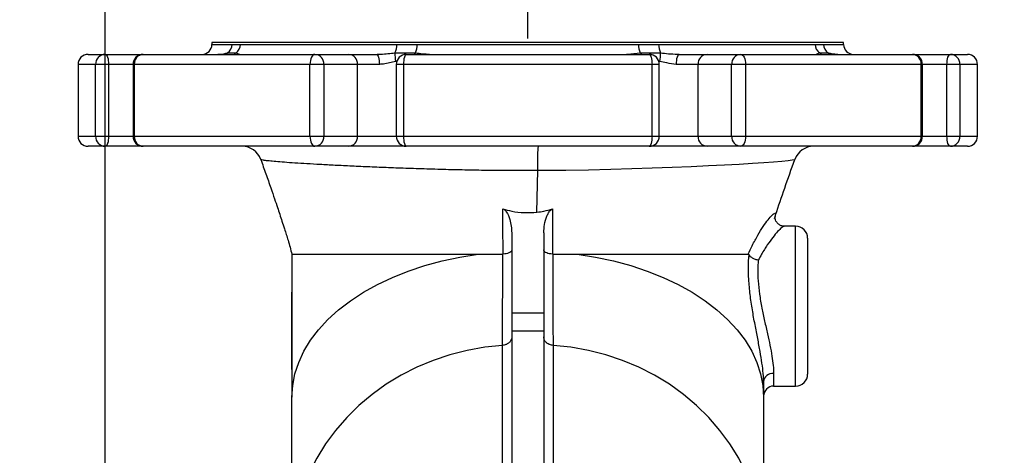
# Model space of a CAD drawing. Extents: x 0 to 9200, y 0 to 5940.
# Drawn here: x 2219 to 2466, y 2744 to 2853 of the extents above; entities that cross this region are included whole.
import ezdxf

# ---------------------------------------------------------------- set-up
doc = ezdxf.new("R2010")
doc.units = 0
doc.header["$LTSCALE"] = 5
doc.header["$MEASUREMENT"] = 0
doc.layers.get('0').update_dxf_attribs({"linetype": 'CONTINUOUS'})
doc.styles.add('ISO', font='GENISO.SHX')
doc.dimstyles.new('GEN-ISO', dxfattribs={"dimtxt": 50, "dimasz": 50, "dimexe": 40, "dimexo": 1, "dimgap": 30, "dimtad": 0, "dimtih": 1, "dimtoh": 1, "dimdec": 1, "dimdsep": 46, "dimtxsty": 'ISO', "dimcen": 2, "dimclrd": 256, "dimclre": 256, "dimclrt": 2, "dimadec": 0, "dimazin": 0, "dimtp": 0.1, "dimtm": 0.1, "dimtfac": 0.05, "dimtdec": 1, "dimtix": 1, "dimtmove": 2, "dimatfit": 3, "dimfxl": 1, "dimtolj": 1, "dimarcsym": 0})

# ---------------------------------------------------------------- blocks, each defined once
blk = doc.blocks.new('*D21')
at = {"color": 3, "lineweight": 25}
for p, q in [((2240.68, 2608.85), (2240.68, 2973.62)), ((2346.38, 2848.44), (2346.38, 2973.62)), ((2205.68, 2948.62), (2170.68, 2948.62)), ((2240.68, 2948.62), (2346.38, 2948.62)), ((2381.38, 2948.62), (2416.38, 2948.62))]:
    blk.add_line(p, q, dxfattribs=at)
at = {"color": 3}
for points in [[(2205.68, 2942.79), (2205.68, 2954.46), (2240.68, 2948.62)], [(2381.38, 2954.46), (2381.38, 2942.79), (2346.38, 2948.62)]]:
    blk.add_solid(points, dxfattribs=at)
at = {"color": 2, "insert": (2293.53, 3003.62), "char_height": 50, "attachment_point": 5, "style": 'ISO'}
blk.add_mtext('\\A1;106', dxfattribs=at)
blk = doc.blocks.new('*D29')
at = {"color": 3, "lineweight": 25}
for p, q in [((2240.68, 2608.85), (2240.68, 3161.14)), ((3518.38, 2493.44), (3518.38, 3161.14)), ((2275.68, 3136.14), (3483.38, 3136.14))]:
    blk.add_line(p, q, dxfattribs=at)
at = {"color": 3}
for points in [[(2275.68, 3141.97), (2275.68, 3130.31), (2240.68, 3136.14)], [(3483.38, 3130.31), (3483.38, 3141.97), (3518.38, 3136.14)]]:
    blk.add_solid(points, dxfattribs=at)
at = {"color": 2, "insert": (2879.53, 3191.14), "char_height": 50, "attachment_point": 5, "style": 'ISO'}
blk.add_mtext('\\A1;{\\Fgeniso.shx;F}', dxfattribs=at)

msp = doc.modelspace()

# ---------------------------------------------------------------- linework, layer by layer
at = {"color": 7, "linetype": 'Continuous'}
for p, q in [((2346.38, 2847.44), (2267.38, 2847.44)), ((2425.38, 2847.44), (2346.38, 2847.44)), ((2267.38, 2846.94), (2272.39, 2846.94)), ((2274.48, 2846.94), (2313.64, 2846.94)), ((2318.68, 2846.94), (2374.07, 2846.94)), ((2379.11, 2846.94), (2418.28, 2846.94)), ((2420.36, 2846.94), (2425.38, 2846.94)), ((2236.38, 2844.44), (2240.66, 2844.44)), ((2240.66, 2844.44), (2250.13, 2844.44)), ((2250.13, 2844.44), (2293.11, 2844.44)), ((2293.11, 2844.44), (2301.52, 2844.44)), ((2301.52, 2844.44), (2308.51, 2844.44)), ((2315.99, 2844.44), (2376.77, 2844.44)), ((2384.24, 2844.44), (2391.24, 2844.44)), ((2391.24, 2844.44), (2399.64, 2844.44)), ((2399.64, 2844.44), (2442.62, 2844.44)), ((2442.62, 2844.44), (2452.1, 2844.44)), ((2452.1, 2844.44), (2456.38, 2844.44)), ((2238.26, 2841.94), (2233.88, 2841.94)), ((2238.26, 2823.94), (2238.26, 2841.94)), ((2241.51, 2841.94), (2238.26, 2841.94)), ((2241.51, 2841.94), (2241.51, 2823.94)), ((2247.63, 2841.94), (2241.51, 2841.94)), ((2247.95, 2841.94), (2247.63, 2841.94)), ((2247.95, 2841.94), (2247.95, 2823.94)), ((2291.9, 2841.94), (2247.95, 2841.94)), ((2291.9, 2823.94), (2291.9, 2841.94)), ((2295.38, 2841.94), (2291.9, 2841.94)), ((2295.38, 2841.94), (2295.38, 2823.94)), ((2303.78, 2841.94), (2295.38, 2841.94)), ((2303.78, 2823.94), (2303.78, 2841.94)), ((2309.26, 2841.94), (2303.78, 2841.94)), ((2315.3, 2841.94), (2313.49, 2841.94)), ((2377.46, 2841.94), (2315.3, 2841.94)), ((2315.3, 2841.94), (2315.3, 2823.94)), ((2377.46, 2823.94), (2377.46, 2841.94)), ((2379.27, 2841.94), (2377.46, 2841.94)), ((2388.97, 2841.94), (2383.5, 2841.94)), ((2388.97, 2823.94), (2388.97, 2841.94)), ((2397.38, 2841.94), (2388.97, 2841.94)), ((2397.38, 2823.94), (2397.38, 2841.94)), ((2400.85, 2841.94), (2397.38, 2841.94)), ((2400.85, 2841.94), (2400.85, 2823.94)), ((2444.81, 2841.94), (2400.85, 2841.94)), ((2444.81, 2823.94), (2444.81, 2841.94)), ((2445.12, 2841.94), (2444.81, 2841.94)), ((2451.24, 2841.94), (2445.12, 2841.94)), ((2451.24, 2823.94), (2451.24, 2841.94)), ((2454.5, 2841.94), (2451.24, 2841.94)), ((2454.5, 2841.94), (2454.5, 2823.94)), ((2458.88, 2841.94), (2454.5, 2841.94)), ((2233.88, 2823.94), (2238.26, 2823.94)), ((2238.26, 2823.94), (2241.51, 2823.94)), ((2241.51, 2823.94), (2247.63, 2823.94)), ((2247.63, 2823.94), (2247.95, 2823.94)), ((2247.95, 2823.94), (2291.9, 2823.94)), ((2291.9, 2823.94), (2295.38, 2823.94)), ((2295.38, 2823.94), (2303.78, 2823.94)), ((2303.78, 2823.94), (2313.49, 2823.94)), ((2313.49, 2823.94), (2315.3, 2823.94)), ((2315.3, 2823.94), (2377.46, 2823.94)), ((2377.46, 2823.94), (2379.27, 2823.94)), ((2379.27, 2823.94), (2388.97, 2823.94)), ((2388.97, 2823.94), (2397.38, 2823.94)), ((2397.38, 2823.94), (2400.85, 2823.94)), ((2400.85, 2823.94), (2444.81, 2823.94)), ((2444.81, 2823.94), (2445.12, 2823.94)), ((2445.12, 2823.94), (2451.24, 2823.94)), ((2451.24, 2823.94), (2454.5, 2823.94)), ((2454.5, 2823.94), (2458.88, 2823.94)), ((2240.66, 2821.44), (2236.38, 2821.44)), ((2250.13, 2821.44), (2240.66, 2821.44)), ((2293.11, 2821.44), (2250.13, 2821.44)), ((2301.52, 2821.44), (2293.11, 2821.44)), ((2315.99, 2821.44), (2301.52, 2821.44)), ((2376.77, 2821.44), (2315.99, 2821.44)), ((2391.24, 2821.44), (2376.77, 2821.44)), ((2399.64, 2821.44), (2391.24, 2821.44)), ((2442.62, 2821.44), (2399.64, 2821.44)), ((2452.1, 2821.44), (2442.62, 2821.44)), ((2456.38, 2821.44), (2452.1, 2821.44)), ((2348.68, 2804.95), (2348.88, 2815.34)), ((2413.38, 2761.44), (2413.38, 2801.44)), ((2342.38, 2799.79), (2342.38, 2779.64)), ((2350.38, 2799.79), (2350.38, 2779.64)), ((2416.38, 2798.44), (2416.38, 2764.44)), ((2342.38, 2779.64), (2342.38, 2775.14)), ((2350.38, 2779.64), (2342.38, 2779.64)), ((2350.38, 2779.64), (2350.38, 2775.14)), ((2342.38, 2775.14), (2342.38, 2684.13)), ((2350.38, 2775.14), (2342.38, 2775.14)), ((2350.38, 2775.14), (2350.38, 2684.13))]:
    msp.add_line(p, q, dxfattribs=at)
for points in [[(2240.66, 2844.44), (2240.83, 2844.39), (2240.99, 2844.25), (2241.13, 2844.02), (2241.26, 2843.71), (2241.37, 2843.33), (2241.45, 2842.9), (2241.5, 2842.43), (2241.51, 2841.94)], [(2271.28, 2844.81), (2271.08, 2844.63), (2270.92, 2844.44)], [(2273.4, 2844.81), (2273.13, 2844.63), (2272.9, 2844.44)], [(2293.11, 2844.44), (2292.88, 2844.39), (2292.65, 2844.25), (2292.44, 2844.02), (2292.26, 2843.71), (2292.11, 2843.33), (2292, 2842.9), (2291.93, 2842.43), (2291.9, 2841.94)], [(2308.51, 2844.44), (2308.66, 2844.39), (2308.8, 2844.25), (2308.93, 2844.02), (2309.04, 2843.71), (2309.13, 2843.33), (2309.2, 2842.9), (2309.24, 2842.43), (2309.26, 2841.94)], [(2315.99, 2844.44), (2315.85, 2844.39), (2315.72, 2844.25), (2315.6, 2844.02), (2315.5, 2843.71), (2315.41, 2843.33), (2315.35, 2842.9), (2315.31, 2842.43), (2315.3, 2841.94)], [(2318.27, 2844.81), (2318.09, 2844.63), (2317.93, 2844.44)], [(2374.49, 2844.81), (2374.67, 2844.63), (2374.83, 2844.44)], [(2376.77, 2844.44), (2376.9, 2844.39), (2377.03, 2844.25), (2377.15, 2844.02), (2377.26, 2843.71), (2377.34, 2843.33), (2377.41, 2842.9), (2377.45, 2842.43), (2377.46, 2841.94)], [(2384.24, 2844.44), (2384.1, 2844.39), (2383.96, 2844.25), (2383.83, 2844.02), (2383.72, 2843.71), (2383.62, 2843.33), (2383.55, 2842.9), (2383.51, 2842.43), (2383.5, 2841.94)], [(2399.64, 2844.44), (2399.88, 2844.39), (2400.11, 2844.25), (2400.31, 2844.02), (2400.5, 2843.71), (2400.65, 2843.33), (2400.76, 2842.9), (2400.83, 2842.43), (2400.85, 2841.94)], [(2419.85, 2844.44), (2419.63, 2844.63), (2419.36, 2844.81)], [(2421.84, 2844.44), (2421.68, 2844.63), (2421.48, 2844.81)], [(2451.24, 2841.94), (2451.26, 2842.43), (2451.31, 2842.9), (2451.39, 2843.33), (2451.49, 2843.71), (2451.62, 2844.02), (2451.77, 2844.25), (2451.93, 2844.39), (2452.1, 2844.44)], [(2241.51, 2823.94), (2241.5, 2823.45), (2241.45, 2822.98), (2241.37, 2822.55), (2241.26, 2822.17), (2241.13, 2821.86), (2240.99, 2821.63), (2240.83, 2821.49), (2240.66, 2821.44)], [(2291.9, 2823.94), (2291.93, 2823.45), (2292, 2822.98), (2292.11, 2822.55), (2292.26, 2822.17), (2292.44, 2821.86), (2292.65, 2821.63), (2292.88, 2821.49), (2293.11, 2821.44)], [(2315.3, 2823.94), (2315.31, 2823.45), (2315.35, 2822.98), (2315.41, 2822.55), (2315.5, 2822.17), (2315.6, 2821.86), (2315.72, 2821.63), (2315.85, 2821.49), (2315.99, 2821.44)], [(2377.46, 2823.94), (2377.45, 2823.45), (2377.41, 2822.98), (2377.34, 2822.55), (2377.26, 2822.17), (2377.15, 2821.86), (2377.03, 2821.63), (2376.9, 2821.49), (2376.77, 2821.44)], [(2400.85, 2823.94), (2400.83, 2823.45), (2400.76, 2822.98), (2400.65, 2822.55), (2400.5, 2822.17), (2400.31, 2821.86), (2400.11, 2821.63), (2399.88, 2821.49), (2399.64, 2821.44)], [(2452.1, 2821.44), (2451.93, 2821.49), (2451.77, 2821.63), (2451.62, 2821.86), (2451.49, 2822.17), (2451.39, 2822.55), (2451.31, 2822.98), (2451.26, 2823.45), (2451.24, 2823.94)], [(2413.12, 2818.14), (2413.09, 2818.08), (2412.54, 2817.95), (2411.49, 2817.8), (2409.9, 2817.64), (2407.82, 2817.47), (2405.4, 2817.3), (2402.58, 2817.12), (2399.26, 2816.92), (2395.55, 2816.72), (2391.57, 2816.52), (2387.27, 2816.32), (2382.53, 2816.13), (2377.51, 2815.94), (2372.45, 2815.77), (2367.19, 2815.62), (2361.59, 2815.49), (2355.86, 2815.39), (2348.88, 2815.34), (2348.88, 2815.34), (2348.88, 2815.34)], [(2287.38, 2758.65), (2287.57, 2761.57), (2288.13, 2764.48), (2289.07, 2767.35), (2290.37, 2770.16), (2292.03, 2772.9), (2294.04, 2775.55), (2296.38, 2778.09), (2299.04, 2780.5), (2302.01, 2782.78), (2305.25, 2784.9), (2308.76, 2786.86), (2312.51, 2788.63), (2316.48, 2790.21), (2320.64, 2791.59), (2324.96, 2792.76), (2329.42, 2793.72), (2333.99, 2794.45)], [(2358.77, 2794.45), (2363.33, 2793.72), (2367.79, 2792.76), (2372.12, 2791.59), (2376.27, 2790.21), (2380.24, 2788.63), (2383.99, 2786.86), (2387.5, 2784.9), (2390.75, 2782.78), (2393.71, 2780.5), (2396.38, 2778.09), (2398.72, 2775.55), (2400.73, 2772.9), (2402.39, 2770.16), (2403.69, 2767.35), (2404.63, 2764.48), (2405.19, 2761.57), (2405.38, 2758.65)], [(2340.06, 2771.63), (2335.61, 2771.15), (2331.21, 2770.37), (2326.89, 2769.26), (2322.68, 2767.85), (2318.6, 2766.15), (2314.69, 2764.15), (2310.96, 2761.88), (2307.43, 2759.35), (2304.13, 2756.58), (2301.08, 2753.57), (2298.3, 2750.36), (2295.81, 2746.96), (2293.61, 2743.38), (2291.73, 2739.66), (2290.18, 2735.82), (2288.96, 2731.88), (2288.08, 2727.86), (2287.55, 2723.8), (2287.38, 2719.7)], [(2405.38, 2719.7), (2405.2, 2723.8), (2404.67, 2727.86), (2403.8, 2731.88), (2402.58, 2735.82), (2401.02, 2739.66), (2399.14, 2743.38), (2396.95, 2746.96), (2394.45, 2750.36), (2391.67, 2753.57), (2388.62, 2756.58), (2385.33, 2759.35), (2381.8, 2761.88), (2378.07, 2764.15), (2374.15, 2766.15), (2370.08, 2767.85), (2365.87, 2769.26), (2361.55, 2770.37), (2357.15, 2771.15), (2352.69, 2771.63)]]:
    msp.add_lwpolyline(points, dxfattribs=at)
for centre, radius, start, end in [((2264.88, 2846.94), 2.5, 270, 0), ((2269.85, 2846.91), 2.54, 304.2104, 0.6081), ((2271.92, 2846.9), 2.56, 305.3147, 0.8396), ((2309.58, 2846.76), 4.07, 331.4078, 2.5544), ((2314.02, 2846.75), 4.67, 335.5091, 2.3554), ((2378.74, 2846.75), 4.67, 177.6429, 204.4925), ((2383.18, 2846.76), 4.07, 177.4449, 208.5921), ((2420.84, 2846.9), 2.56, 179.1589, 234.6868), ((2422.9, 2846.91), 2.54, 179.3927, 235.7887), ((2427.88, 2846.94), 2.5, 180, 270), ((2236.38, 2841.94), 2.5, 90, 180), ((2240.71, 2841.99), 2.45, 91.1605, 181.1136), ((2250.13, 2841.94), 2.5, 90, 180), ((2250.3, 2842.09), 2.36, 94.0712, 183.5603), ((2292.99, 2842.05), 2.39, 357.3104, 87.0287), ((2301.4, 2842.05), 2.39, 357.3104, 87.0287), ((2322.65, 2844.46), 9.5, 177.8956, 190.7911), ((2315.99, 2841.94), 2.5, 90, 180), ((2376.77, 2841.94), 2.5, 0, 90), ((2370.11, 2844.46), 9.5, 349.2097, 2.1044), ((2391.36, 2842.05), 2.39, 92.971, 182.6903), ((2399.77, 2842.05), 2.39, 92.971, 182.6903), ((2442.45, 2842.09), 2.36, 356.4398, 85.9288), ((2442.62, 2841.94), 2.5, 0, 90), ((2452.05, 2841.99), 2.45, 358.8862, 88.8397), ((2456.38, 2841.94), 2.5, 0, 90), ((2236.38, 2823.94), 2.5, 180, 270), ((2240.71, 2823.89), 2.45, 178.8858, 268.8402), ((2250.13, 2823.94), 2.5, 180, 270), ((2250.3, 2823.79), 2.36, 176.439, 265.9295), ((2292.99, 2823.83), 2.39, 272.9706, 2.6903), ((2301.4, 2823.83), 2.39, 272.9706, 2.6903), ((2315.99, 2823.94), 2.5, 180, 270), ((2376.77, 2823.94), 2.5, 270, 0), ((2391.36, 2823.83), 2.39, 177.309, 267.0297), ((2399.77, 2823.83), 2.39, 177.309, 267.0297), ((2442.45, 2823.79), 2.36, 274.0705, 3.5609), ((2442.62, 2823.94), 2.5, 270, 0), ((2452.05, 2823.89), 2.45, 271.1596, 1.1144), ((2456.38, 2823.94), 2.5, 270, 0), ((2274.88, 2816.44), 5, 19.7849, 89.8407), ((2417.88, 2816.44), 5, 90.0012, 160.2272), ((2413.38, 2798.44), 3, 0, 90), ((2407.69, 2762.3), 2.33, 85.4885, 174.6326), ((2413.38, 2764.44), 3, 270, 0), ((2407.88, 2758.94), 2.5, 90.2902, 179.9632)]:
    msp.add_arc(centre, radius, start, end, dxfattribs=at)
for points in [[(2267.38, 2847.44), (2267.38, 2846.94)], [(2425.38, 2846.94), (2425.38, 2847.44)], [(2272.39, 2846.94), (2274.48, 2846.94)], [(2313.64, 2846.94), (2318.68, 2846.94)], [(2374.07, 2846.94), (2379.11, 2846.94)], [(2418.28, 2846.94), (2420.36, 2846.94)], [(2271.28, 2844.81), (2273.4, 2844.81)], [(2313.15, 2844.81), (2318.27, 2844.81)], [(2313.62, 2842.72), (2313.31, 2842.68)], [(2374.49, 2844.81), (2379.6, 2844.81)], [(2379.44, 2842.68), (2379.1, 2842.71)], [(2383.8, 2844.47), (2384.24, 2844.44)], [(2419.36, 2844.81), (2421.48, 2844.81)], [(2233.88, 2841.94), (2233.88, 2823.94)], [(2247.63, 2841.94), (2247.63, 2823.94)], [(2313.49, 2841.94), (2313.49, 2823.94)], [(2379.27, 2823.94), (2379.27, 2841.94)], [(2445.12, 2823.94), (2445.12, 2841.94)], [(2458.88, 2823.94), (2458.88, 2841.94)], [(2279.64, 2818.14), (2279.63, 2818.14)], [(2348.88, 2815.34), (2348.88, 2815.34)], [(2413.38, 2801.44), (2410.52, 2801.44)], [(2333.94, 2794.44), (2335.55, 2794.44)], [(2335.55, 2794.44), (2340.14, 2794.44)], [(2340.14, 2794.44), (2340.2, 2794.44)], [(2352.56, 2794.44), (2352.62, 2794.44)], [(2352.62, 2794.44), (2358.76, 2794.45)], [(2340.06, 2771.63), (2340.07, 2771.63)], [(2352.69, 2771.63), (2352.69, 2771.63)], [(2407.88, 2761.44), (2413.38, 2761.44)]]:
    msp.add_open_spline(points, degree=1, dxfattribs=at)
for points, knots in [([(2268.83, 2844.45), (2268.98, 2844.46), (2269.95, 2844.5), (2270.67, 2844.67), (2271.28, 2844.81)], [0, 0, 0, 0, 0.162275, 1, 1, 1, 1]), ([(2273.4, 2844.81), (2273.59, 2844.74), (2273.98, 2844.59), (2274.1, 2844.51), (2274.16, 2844.47)], [0, 0, 0, 0, 0.483513, 1, 1, 1, 1]), ([(2308.51, 2844.44), (2308.88, 2844.45), (2310.45, 2844.5), (2311.98, 2844.67), (2313.15, 2844.81)], [0, 0, 0, 0, 0.230206, 1, 1, 1, 1]), ([(2313.31, 2842.68), (2312.81, 2842.57), (2311.8, 2842.33), (2310.44, 2842), (2309.59, 2841.96), (2309.26, 2841.94)], [0, 0, 0, 0, 0.370263, 0.750936, 1, 1, 1, 1]), ([(2318.27, 2844.81), (2318.87, 2844.74), (2320.12, 2844.59), (2321.21, 2844.51), (2321.78, 2844.47)], [0, 0, 0, 0, 0.484077, 1, 1, 1, 1]), ([(2370.64, 2844.44), (2370.91, 2844.45), (2372.07, 2844.5), (2373.44, 2844.67), (2374.49, 2844.81)], [0, 0, 0, 0, 0.230204, 1, 1, 1, 1]), ([(2383.5, 2841.94), (2382.71, 2842.03), (2381.35, 2842.19), (2380, 2842.54), (2379.44, 2842.68)], [0, 0, 0, 0, 0.583526, 1, 1, 1, 1]), ([(2379.6, 2844.81), (2380.27, 2844.74), (2381.64, 2844.59), (2383.07, 2844.51), (2383.8, 2844.47)], [0, 0, 0, 0, 0.484607, 1, 1, 1, 1]), ([(2418.55, 2844.44), (2418.57, 2844.45), (2418.64, 2844.5), (2419.05, 2844.67), (2419.36, 2844.81)], [0, 0, 0, 0, 0.230203, 1, 1, 1, 1]), ([(2421.48, 2844.81), (2421.81, 2844.74), (2422.51, 2844.59), (2423.43, 2844.51), (2423.91, 2844.47)], [0, 0, 0, 0, 0.485099, 1, 1, 1, 1]), ([(2348.88, 2815.34), (2348.87, 2815.71), (2348.87, 2816.45), (2348.88, 2817.57), (2348.89, 2818.64), (2348.91, 2819.59), (2348.94, 2820.39), (2348.98, 2820.98), (2349.02, 2821.37), (2349.05, 2821.42), (2349.07, 2821.44)], [0, 0, 0, 0, 0.124998, 0.25, 0.375, 0.500001, 0.625, 0.75, 0.875, 1, 1, 1, 1]), ([(2279.59, 2818.12), (2280.01, 2816.93), (2280.86, 2814.57), (2282.01, 2811.29), (2282.97, 2808.48), (2283.71, 2806.28), (2284.32, 2804.42), (2284.91, 2802.63), (2285.6, 2800.47), (2286.51, 2797.72), (2287.07, 2795.61), (2287.38, 2794.44)], [0, 0, 0, 0, 0.154799, 0.307002, 0.423915, 0.514672, 0.585086, 0.654723, 0.73597, 0.853772, 1, 1, 1, 1]), ([(2348.88, 2815.34), (2348.88, 2815.34), (2346.88, 2815.34), (2342.87, 2815.34), (2337, 2815.38), (2331.32, 2815.47), (2325.82, 2815.6), (2320.44, 2815.76), (2315.24, 2815.93), (2310.32, 2816.12), (2305.65, 2816.31), (2301.24, 2816.52), (2297.18, 2816.72), (2293.53, 2816.92), (2290.25, 2817.11), (2287.35, 2817.29), (2284.86, 2817.47), (2282.83, 2817.64), (2281.24, 2817.8), (2280.17, 2817.94), (2279.63, 2818.06), (2279.64, 2818.12), (2279.64, 2818.14)], [0, 0, 0, 0, 0.000001, 0.055282, 0.111085, 0.163447, 0.215813, 0.269894, 0.323977, 0.376947, 0.429918, 0.484407, 0.538897, 0.591566, 0.644234, 0.698368, 0.752502, 0.806621, 0.860739, 0.916504, 0.972268, 1, 1, 1, 1]), ([(2408.09, 2803.36), (2408.19, 2803.66), (2409, 2806.22), (2410.67, 2811.13), (2412.32, 2815.74), (2413.17, 2818.12)], [0, 0, 0, 0, 0.06033, 0.515712, 1, 1, 1, 1]), ([(2340.2, 2794.44), (2340.19, 2796.22), (2340.17, 2800.01), (2340.16, 2803.8), (2340.15, 2805.8)], [0, 0, 0, 0, 0.470572, 1, 1, 1, 1]), ([(2340.15, 2805.8), (2340.29, 2805.73), (2340.65, 2805.56), (2341.35, 2804.65), (2342.14, 2802.67), (2342.29, 2800.89), (2342.38, 2799.79)], [0, 0, 0, 0, 0.059346, 0.158995, 0.478219, 1, 1, 1, 1]), ([(2340.15, 2805.8), (2340.89, 2805.59), (2342.61, 2805.09), (2345.5, 2804.74), (2347.61, 2804.88), (2348.68, 2804.95)], [0, 0, 0, 0, 0.268584, 0.628338, 1, 1, 1, 1]), ([(2348.68, 2804.95), (2349.25, 2805.02), (2350.59, 2805.2), (2351.87, 2805.58), (2352.6, 2805.8)], [0, 0, 0, 0, 0.425608, 1, 1, 1, 1]), ([(2350.38, 2799.79), (2350.41, 2800.48), (2350.48, 2801.86), (2350.96, 2803.57), (2351.56, 2804.8), (2352.01, 2805.5), (2352.46, 2805.73), (2352.6, 2805.8)], [0, 0, 0, 0, 0.329269, 0.657955, 0.797192, 0.937474, 1, 1, 1, 1]), ([(2352.6, 2805.8), (2352.6, 2803.8), (2352.58, 2800.01), (2352.57, 2796.22), (2352.56, 2794.44)], [0, 0, 0, 0, 0.529429, 1, 1, 1, 1]), ([(2401.54, 2794.44), (2401.87, 2795.16), (2402.65, 2796.87), (2403.94, 2799.25), (2405.3, 2801.43), (2406.53, 2803.14), (2407.45, 2804.19), (2408.06, 2804.67), (2408.38, 2804.72), (2408.33, 2804.34), (2408.3, 2804.18)], [0, 0, 0, 0, 0.1040484, 0.2462095, 0.3916744, 0.5322485, 0.6771108, 0.7841861, 0.9071999, 1, 1, 1, 1]), ([(2408.3, 2804.18), (2408.31, 2804.14), (2408.32, 2804.01), (2408.17, 2803.63), (2408.07, 2803.37)], [0, 0, 0, 0, 0.322513, 1, 1, 1, 1]), ([(2410.53, 2801.46), (2410.34, 2801.46), (2409.91, 2801.48), (2409.19, 2801.82), (2408.62, 2802.4), (2408.32, 2803.02), (2408.23, 2803.49), (2408.24, 2803.77), (2408.25, 2803.82), (2408.25, 2803.84)], [0, 0, 0, 0, 0.123417, 0.286765, 0.455025, 0.601, 0.738236, 0.88099, 1, 1, 1, 1]), ([(2410.52, 2801.38), (2410.48, 2801.39), (2410.36, 2801.44), (2409.82, 2801.04), (2408.92, 2800.19), (2407.68, 2798.72), (2406.29, 2796.79), (2405.06, 2794.82), (2404.31, 2793.43), (2404.04, 2792.92)], [0, 0, 0, 0, 0.066717, 0.198285, 0.37047, 0.548237, 0.721367, 0.898603, 1, 1, 1, 1]), ([(2287.38, 2794.44), (2287.47, 2794.44), (2287.6, 2794.44), (2288.33, 2794.44), (2288.97, 2794.44), (2289.6, 2794.44), (2290.34, 2794.44), (2291.57, 2794.44), (2293.55, 2794.44), (2296.6, 2794.44), (2299.77, 2794.44), (2303.4, 2794.44), (2307.41, 2794.44), (2311.75, 2794.44), (2316.42, 2794.44), (2321.47, 2794.44), (2327.3, 2794.44), (2331.61, 2794.45), (2333.99, 2794.45)], [0, 0, 0, 0, 0.094428, 0.141578, 0.165145, 0.212294, 0.235861, 0.259428, 0.353839, 0.422806, 0.491772, 0.562762, 0.633749, 0.702123, 0.770491, 0.841262, 0.91202, 1, 1, 1, 1]), ([(2287.38, 2794.44), (2287.38, 2792.63), (2287.38, 2789.03), (2287.38, 2783.77), (2287.38, 2778.64), (2287.38, 2772.57), (2287.38, 2765.76), (2287.38, 2760.97), (2287.38, 2758.65)], [0, 0, 0, 0, 0.141164, 0.280559, 0.419498, 0.558291, 0.785256, 1, 1, 1, 1]), ([(2340.07, 2771.63), (2340.07, 2771.63), (2340.07, 2773.9), (2340.08, 2775.98), (2340.09, 2780.81), (2340.1, 2784.97), (2340.11, 2788.47), (2340.12, 2791.61), (2340.13, 2793.5), (2340.14, 2794.44)], [0, 0, 0, 0, 0.000001, 0.240095, 0.48013, 0.647455, 0.814639, 0.907381, 1, 1, 1, 1]), ([(2342.38, 2795.55), (2342.38, 2795.54), (2342.38, 2795.5), (2342.36, 2795.33), (2342.18, 2795.05), (2341.69, 2794.75), (2341.01, 2794.52), (2340.47, 2794.47), (2340.2, 2794.44)], [0, 0, 0, 0, 0.0040482, 0.0792168, 0.3154938, 0.5458025, 0.7728367, 1, 1, 1, 1]), ([(2352.56, 2794.44), (2352.29, 2794.47), (2351.74, 2794.52), (2351.07, 2794.75), (2350.58, 2795.05), (2350.4, 2795.33), (2350.38, 2795.5), (2350.38, 2795.54), (2350.38, 2795.55)], [0, 0, 0, 0, 0.2271622, 0.4542018, 0.6845065, 0.9207836, 0.9959518, 1, 1, 1, 1]), ([(2352.62, 2794.44), (2352.62, 2794.3), (2352.62, 2793.18), (2352.63, 2791.22), (2352.64, 2787.87), (2352.65, 2784.8), (2352.67, 2780.82), (2352.68, 2776.24), (2352.69, 2774.04), (2352.69, 2771.63), (2352.69, 2771.63)], [0, 0, 0, 0, 0.0133579, 0.106956, 0.2006668, 0.3921147, 0.4908175, 0.7452343, 0.9999995, 1, 1, 1, 1]), ([(2358.77, 2794.45), (2360.5, 2794.44), (2363.98, 2794.42), (2368.93, 2794.43), (2374.78, 2794.44), (2381.25, 2794.44), (2387.45, 2794.44), (2392.46, 2794.44), (2396.43, 2794.44), (2399.45, 2794.44), (2400.92, 2794.44), (2401.54, 2794.44)], [0, 0, 0, 0, 0.087138, 0.174546, 0.261795, 0.410731, 0.55971, 0.678255, 0.797138, 0.9157, 1, 1, 1, 1]), ([(2401.72, 2794.29), (2401.69, 2794.34), (2401.63, 2794.43), (2401.57, 2794.44), (2401.54, 2794.44)], [0, 0, 0, 0, 0.515134, 1, 1, 1, 1]), ([(2405.38, 2762.52), (2405.38, 2762.52), (2405.38, 2763.1), (2405.31, 2764.58), (2405, 2767.12), (2404.52, 2770.07), (2403.9, 2773.31), (2403.21, 2776.82), (2402.54, 2780.53), (2401.97, 2784.37), (2401.63, 2788.01), (2401.53, 2791.38), (2401.66, 2793.31), (2401.72, 2794.29)], [0, 0, 0, 0, 0.000002, 0.095091, 0.19328, 0.289147, 0.387792, 0.489097, 0.593148, 0.699722, 0.809544, 0.903585, 1, 1, 1, 1]), ([(2404.04, 2792.92), (2404.04, 2792.92), (2403.86, 2792.96), (2403.41, 2793.07), (2402.73, 2793.35), (2402.08, 2793.79), (2401.84, 2794.12), (2401.72, 2794.29)], [0, 0, 0, 0, 0.005841, 0.178241, 0.453516, 0.726717, 1, 1, 1, 1]), ([(2404.04, 2792.92), (2403.99, 2792.12), (2403.87, 2790.5), (2403.97, 2787.64), (2404.32, 2784.43), (2404.91, 2781.02), (2405.62, 2777.67), (2406.33, 2774.53), (2406.98, 2771.57), (2407.48, 2768.92), (2407.81, 2766.52), (2407.86, 2765.26), (2407.88, 2764.62)], [0, 0, 0, 0, 0.087843, 0.178021, 0.283583, 0.392827, 0.49534, 0.600609, 0.69919, 0.800385, 0.898687, 1, 1, 1, 1]), ([(2287.38, 2765.55), (2287.38, 2767.52), (2287.38, 2771.49), (2287.38, 2777.42), (2287.38, 2781.93), (2287.38, 2784.43), (2287.38, 2784.97)], [0, 0, 0, 0, 0.302443, 0.609956, 0.914219, 1, 1, 1, 1]), ([(2342.38, 2773.74), (2342.38, 2773.73), (2342.38, 2773.62), (2342.35, 2773.28), (2342.13, 2772.73), (2341.61, 2772.16), (2340.9, 2771.75), (2340.34, 2771.67), (2340.07, 2771.63)], [0, 0, 0, 0, 0.007927, 0.098906, 0.324545, 0.549826, 0.77491, 1, 1, 1, 1]), ([(2352.69, 2771.63), (2352.41, 2771.67), (2351.86, 2771.75), (2351.14, 2772.16), (2350.62, 2772.73), (2350.41, 2773.28), (2350.38, 2773.62), (2350.38, 2773.73), (2350.38, 2773.74)], [0, 0, 0, 0, 0.225091, 0.450169, 0.675451, 0.901094, 0.992073, 1, 1, 1, 1]), ([(2339.96, 2658.61), (2339.96, 2658.61), (2339.96, 2661.6), (2339.98, 2669.22), (2339.98, 2681.13), (2340, 2693.99), (2340.01, 2706.26), (2340.02, 2717.94), (2340.03, 2729.12), (2340.04, 2741.34), (2340.05, 2755.52), (2340.06, 2765.93), (2340.06, 2771.63)], [0, 0, 0, 0, 0, 0.061952, 0.160982, 0.260183, 0.359262, 0.462481, 0.5658, 0.669087, 0.818948, 1, 1, 1, 1]), ([(2352.69, 2771.63), (2352.7, 2765.89), (2352.71, 2755.41), (2352.72, 2741.64), (2352.73, 2730.41), (2352.74, 2720.91), (2352.74, 2710.95), (2352.75, 2700.47), (2352.76, 2689.44), (2352.77, 2678.09), (2352.78, 2667.72), (2352.79, 2661.25), (2352.79, 2658.61), (2352.79, 2658.61)], [0, 0, 0, 0, 0.182208, 0.333217, 0.421513, 0.510126, 0.598768, 0.687244, 0.775472, 0.86351, 0.945365, 1, 1, 1, 1, 1]), ([(2407.88, 2764.62), (2407.88, 2764.06), (2407.88, 2762.93), (2407.88, 2761.93), (2407.88, 2761.43), (2407.88, 2761.49), (2407.88, 2761.51)], [0, 0, 0, 0, 0.290774, 0.589979, 0.880753, 1, 1, 1, 1]), ([(2405.38, 2762.52), (2405.38, 2761.78), (2405.38, 2760.47), (2405.38, 2759.2), (2405.38, 2758.65)], [0, 0, 0, 0, 0.564217, 1, 1, 1, 1]), ([(2287.38, 2719.7), (2287.38, 2721.73), (2287.38, 2725.76), (2287.38, 2732.07), (2287.38, 2738.41), (2287.38, 2744.88), (2287.38, 2751.33), (2287.38, 2756.22), (2287.38, 2758.65)], [0, 0, 0, 0, 0.193226, 0.383495, 0.570706, 0.715603, 0.858611, 1, 1, 1, 1]), ([(2405.38, 2758.65), (2405.38, 2756.33), (2405.38, 2751.65), (2405.38, 2745.46), (2405.38, 2739.75), (2405.38, 2733.48), (2405.38, 2726.83), (2405.38, 2722.09), (2405.38, 2719.7)], [0, 0, 0, 0, 0.134933, 0.271327, 0.409427, 0.549302, 0.772583, 1, 1, 1, 1])]:
    msp.add_open_spline(points, degree=3, knots=knots, dxfattribs=at)

# ---------------------------------------------------------------- dimensions: what is measured, and where the dimension line sits
dim = msp.add_linear_dim(base=(3518.38, 3136.14), p1=(2240.68, 2607.85), p2=(3518.38, 2492.44), text='{\\Fgeniso.shx;F}', dimstyle='GEN-ISO', override={"dimasz": 35, "dimexe": 25, "dimtad": 1, "dimtih": 0, "dimtoh": 0, "dimdec": 0, "dimclrd": 3, "dimclre": 3, "dimadec": 2, "dimazin": 2, "dimlwd": 25, "dimlwe": 25})
dim.commit()
dim.dimension.update_dxf_attribs({"geometry": '*D29', "text_midpoint": (2879.53, 3191.14)})
dim = msp.add_linear_dim(base=(2346.38, 2948.62), p1=(2240.68, 2607.85), p2=(2346.38, 2847.44), dimstyle='GEN-ISO', override={"dimasz": 35, "dimexe": 25, "dimtad": 1, "dimtih": 0, "dimtoh": 0, "dimdec": 0, "dimclrd": 3, "dimclre": 3, "dimadec": 2, "dimazin": 2, "dimlwd": 25, "dimlwe": 25})
dim.commit()
dim.dimension.update_dxf_attribs({"geometry": '*D21', "text_midpoint": (2293.53, 3003.62)})

doc.saveas('drawing.dxf')
